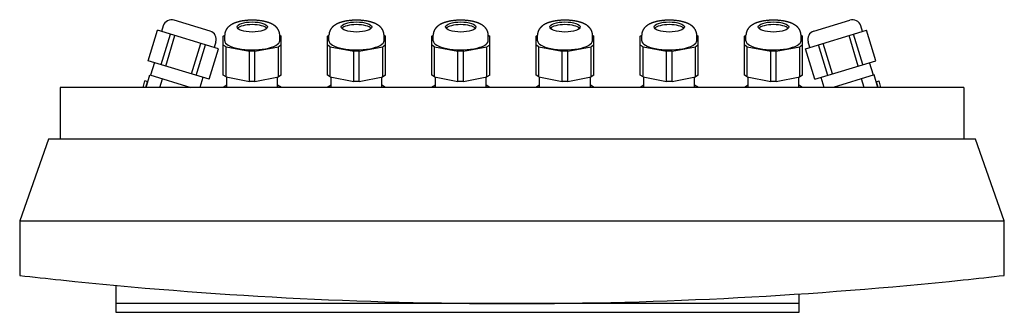
# Model space of a CAD drawing. Extents: x -170 to 170, y -78 to 23.
import ezdxf

# ---------------------------------------------------------------- set-up
doc = ezdxf.new("R2010")
doc.units = 0
doc.layers.get('0').update_dxf_attribs({"color": 92})

msp = doc.modelspace()

# ---------------------------------------------------------------- linework, layer by layer
for p, q in [((-120.41, 21.21), (-120.99, 19.3)), ((-104.23, 19.41), (-116.66, 23.21)), ((104.23, 19.41), (116.66, 23.21)), ((120.99, 19.3), (120.41, 21.21)), ((-125.64, 9.22), (-122.43, 19.74)), ((-101.39, 13.32), (-122.43, 19.74)), ((-121.16, 7.85), (-117.95, 18.37)), ((-119.59, 7.37), (-116.38, 17.89)), ((-99.7, 17.68), (-99.2, 17.97)), ((-99.7, 4.19), (-99.7, 17.68)), ((-99.2, 16.12), (-99.2, 18.01)), ((-80.2, 16.12), (-80.2, 18.01)), ((-80.2, 17.97), (-79.7, 17.68)), ((-79.7, 4.19), (-79.7, 17.68)), ((-63.7, 17.68), (-63.2, 17.97)), ((-63.7, 4.19), (-63.7, 17.68)), ((-63.2, 16.12), (-63.2, 18.01)), ((-44.2, 16.12), (-44.2, 18.01)), ((-44.2, 17.97), (-43.7, 17.68)), ((-43.7, 4.19), (-43.7, 17.68)), ((-27.7, 17.68), (-27.2, 17.97)), ((-27.7, 4.19), (-27.7, 17.68)), ((-27.2, 16.12), (-27.2, 18.01)), ((-8.2, 16.12), (-8.2, 18.01)), ((-8.2, 17.97), (-7.7, 17.68)), ((-7.7, 4.19), (-7.7, 17.68)), ((8.3, 17.68), (8.8, 17.97)), ((8.3, 4.19), (8.3, 17.68)), ((8.8, 16.12), (8.8, 18.01)), ((27.8, 16.12), (27.8, 18.01)), ((27.8, 17.97), (28.3, 17.68)), ((28.3, 4.19), (28.3, 17.68)), ((44.3, 17.68), (44.8, 17.97)), ((44.3, 4.19), (44.3, 17.68)), ((44.8, 16.12), (44.8, 18.01)), ((63.8, 16.12), (63.8, 18.01)), ((63.8, 17.97), (64.3, 17.68)), ((64.3, 4.19), (64.3, 17.68)), ((80.3, 17.68), (80.8, 17.97)), ((80.3, 4.19), (80.3, 17.68)), ((80.8, 16.12), (80.8, 18.01)), ((99.8, 16.12), (99.8, 18.01)), ((99.8, 17.97), (100.3, 17.68)), ((100.3, 4.19), (100.3, 17.68)), ((101.39, 13.32), (122.43, 19.74)), ((119.59, 7.37), (116.38, 17.89)), ((121.16, 7.85), (117.95, 18.37)), ((125.64, 9.22), (122.43, 19.74)), ((-110.64, 4.64), (-107.43, 15.16)), ((-109.07, 4.16), (-105.86, 14.68)), ((-102.24, 15.67), (-102.82, 13.75)), ((-98.75, 14.02), (-99.7, 14.56)), ((-98.75, 14.02), (-90.65, 12.46)), ((-98.75, 3.65), (-98.75, 14.02)), ((-88.75, 12.46), (-80.65, 14.02)), ((-79.7, 14.56), (-80.65, 14.02)), ((-80.65, 3.65), (-80.65, 14.02)), ((-62.75, 14.02), (-63.7, 14.56)), ((-62.75, 14.02), (-54.65, 12.46)), ((-62.75, 3.65), (-62.75, 14.02)), ((-52.75, 12.46), (-44.65, 14.02)), ((-43.7, 14.56), (-44.65, 14.02)), ((-44.65, 3.65), (-44.65, 14.02)), ((-26.75, 14.02), (-27.7, 14.56)), ((-26.75, 14.02), (-18.65, 12.46)), ((-26.75, 3.65), (-26.75, 14.02)), ((-16.75, 12.46), (-8.65, 14.02)), ((-7.7, 14.56), (-8.65, 14.02)), ((-8.65, 3.65), (-8.65, 14.02)), ((9.25, 14.02), (8.3, 14.56)), ((9.25, 14.02), (17.35, 12.46)), ((9.25, 3.65), (9.25, 14.02)), ((19.25, 12.46), (27.35, 14.02)), ((28.3, 14.56), (27.35, 14.02)), ((27.35, 3.65), (27.35, 14.02)), ((45.25, 14.02), (44.3, 14.56)), ((45.25, 14.02), (53.35, 12.46)), ((45.25, 3.65), (45.25, 14.02)), ((55.25, 12.46), (63.35, 14.02)), ((64.3, 14.56), (63.35, 14.02)), ((63.35, 3.65), (63.35, 14.02)), ((81.25, 14.02), (80.3, 14.56)), ((81.25, 14.02), (89.35, 12.46)), ((81.25, 3.65), (81.25, 14.02)), ((91.25, 12.46), (99.35, 14.02)), ((100.3, 14.56), (99.35, 14.02)), ((99.35, 3.65), (99.35, 14.02)), ((102.82, 13.75), (102.24, 15.67)), ((109.07, 4.16), (105.86, 14.68)), ((110.64, 4.64), (107.43, 15.16)), ((-104.6, 2.8), (-101.39, 13.32)), ((-88.75, 12.46), (-90.65, 12.46)), ((-90.65, 2.09), (-90.65, 12.46)), ((-88.75, 2.09), (-88.75, 12.46)), ((-52.75, 12.46), (-54.65, 12.46)), ((-54.65, 2.09), (-54.65, 12.46)), ((-52.75, 2.09), (-52.75, 12.46)), ((-16.75, 12.46), (-18.65, 12.46)), ((-18.65, 2.09), (-18.65, 12.46)), ((-16.75, 2.09), (-16.75, 12.46)), ((19.25, 12.46), (17.35, 12.46)), ((17.35, 2.09), (17.35, 12.46)), ((19.25, 2.09), (19.25, 12.46)), ((55.25, 12.46), (53.35, 12.46)), ((53.35, 2.09), (53.35, 12.46)), ((55.25, 2.09), (55.25, 12.46)), ((91.25, 12.46), (89.35, 12.46)), ((89.35, 2.09), (89.35, 12.46)), ((91.25, 2.09), (91.25, 12.46)), ((104.6, 2.8), (101.39, 13.32)), ((-104.6, 2.8), (-125.64, 9.22)), ((-123.49, 8.56), (-124.8, 4.26)), ((104.6, 2.8), (125.64, 9.22)), ((124.8, 4.26), (123.49, 8.56)), ((-126.36, 0), (-125.04, 4.33)), ((-125.04, 4.33), (-110.85, 0)), ((-106.75, 3.45), (-107.8, 0)), ((-98.75, 3.65), (-99.7, 4.19)), ((-98.75, 3.65), (-90.65, 2.09)), ((-98.45, 0), (-98.45, 3.59)), ((-88.75, 2.09), (-80.65, 3.65)), ((-80.95, 0), (-80.95, 3.59)), ((-79.7, 4.19), (-80.65, 3.65)), ((-62.75, 3.65), (-63.7, 4.19)), ((-62.75, 3.65), (-54.65, 2.09)), ((-62.45, 0), (-62.45, 3.59)), ((-52.75, 2.09), (-44.65, 3.65)), ((-44.95, 0), (-44.95, 3.59)), ((-43.7, 4.19), (-44.65, 3.65)), ((-26.75, 3.65), (-27.7, 4.19)), ((-26.75, 3.65), (-18.65, 2.09)), ((-26.45, 0), (-26.45, 3.59)), ((-16.75, 2.09), (-8.65, 3.65)), ((-8.95, 0), (-8.95, 3.59)), ((-7.7, 4.19), (-8.65, 3.65)), ((9.25, 3.65), (8.3, 4.19)), ((9.25, 3.65), (17.35, 2.09)), ((9.55, 0), (9.55, 3.59)), ((19.25, 2.09), (27.35, 3.65)), ((27.05, 0), (27.05, 3.59)), ((28.3, 4.19), (27.35, 3.65)), ((45.25, 3.65), (44.3, 4.19)), ((45.25, 3.65), (53.35, 2.09)), ((45.55, 0), (45.55, 3.59)), ((55.25, 2.09), (63.35, 3.65)), ((63.05, 0), (63.05, 3.59)), ((64.3, 4.19), (63.35, 3.65)), ((81.25, 3.65), (80.3, 4.19)), ((81.25, 3.65), (89.35, 2.09)), ((81.55, 0), (81.55, 3.59)), ((91.25, 2.09), (99.35, 3.65)), ((99.05, 0), (99.05, 3.59)), ((100.3, 4.19), (99.35, 3.65)), ((107.8, 0), (106.75, 3.45)), ((125.04, 4.33), (110.85, 0)), ((126.36, 0), (125.04, 4.33)), ((-156, 0), (-156, -17.8)), ((156, 0), (-156, 0)), ((-127.41, 0), (-126.73, 2.23)), ((-125.77, 1.94), (-126.73, 2.23)), ((-126.42, 0), (-125.82, 1.96)), ((-121.66, 0), (-120.74, 3.02)), ((-112.25, 0), (-112.13, 0.39)), ((-98.45, 0.76), (-99.77, 0)), ((-88.75, 2.09), (-90.65, 2.09)), ((-79.63, 0), (-80.95, 0.76)), ((-62.45, 0.76), (-63.77, 0)), ((-52.75, 2.09), (-54.65, 2.09)), ((-43.63, 0), (-44.95, 0.76)), ((-26.45, 0.76), (-27.77, 0)), ((-16.75, 2.09), (-18.65, 2.09)), ((-7.63, 0), (-8.95, 0.76)), ((9.55, 0.76), (8.23, 0)), ((19.25, 2.09), (17.35, 2.09)), ((28.37, 0), (27.05, 0.76)), ((45.55, 0.76), (44.23, 0)), ((55.25, 2.09), (53.35, 2.09)), ((64.37, 0), (63.05, 0.76)), ((81.55, 0.76), (80.23, 0)), ((91.25, 2.09), (89.35, 2.09)), ((100.37, 0), (99.05, 0.76)), ((112.25, 0), (112.13, 0.39)), ((121.66, 0), (120.74, 3.02)), ((125.77, 1.94), (126.73, 2.23)), ((126.42, 0), (125.82, 1.96)), ((127.41, 0), (126.73, 2.23)), ((156, 0), (156, -17.8)), ((-160, -17.8), (-170, -46)), ((160, -17.8), (-160, -17.8)), ((170, -46), (160, -17.8)), ((-170, -46), (170, -46)), ((-170, -46), (-170, -64.83)), ((170, -64.79), (170, -46)), ((-136.83, -68.24), (-136.83, -77.51)), ((99.17, -77.51), (99.17, -71.2)), ((99.17, -74.51), (-136.83, -74.51)), ((-136.83, -77.51), (99.17, -77.51))]:
    msp.add_line(p, q)
for points in [[(-80.2, 18.01), (-80.2, 18.08), (-80.2, 18.15), (-80.21, 18.21), (-80.21, 18.28), (-80.22, 18.35), (-80.22, 18.42), (-80.23, 18.48), (-80.24, 18.55), (-80.25, 18.62), (-80.26, 18.68), (-80.28, 18.75), (-80.29, 18.82), (-80.3, 18.88), (-80.32, 18.94), (-80.34, 19.01), (-80.35, 19.07), (-80.37, 19.13), (-80.39, 19.19), (-80.41, 19.26), (-80.44, 19.32), (-80.46, 19.37), (-80.48, 19.43), (-80.51, 19.49), (-80.53, 19.55), (-80.55, 19.6), (-80.58, 19.66), (-80.61, 19.71), (-80.63, 19.76), (-80.66, 19.82), (-80.69, 19.87), (-80.72, 19.92), (-80.75, 19.97), (-80.78, 20.02), (-80.81, 20.07), (-80.84, 20.11), (-80.87, 20.16), (-80.9, 20.21), (-80.93, 20.25), (-80.97, 20.29), (-81, 20.34), (-81.03, 20.38), (-81.06, 20.42), (-81.1, 20.46), (-81.13, 20.5), (-81.16, 20.54), (-81.19, 20.58), (-81.23, 20.62), (-81.26, 20.66), (-81.3, 20.69), (-81.33, 20.73), (-81.36, 20.77), (-81.4, 20.8), (-81.43, 20.83), (-81.47, 20.87), (-81.5, 20.9), (-81.53, 20.93), (-81.57, 20.97), (-81.6, 21), (-81.64, 21.03), (-81.67, 21.06), (-81.71, 21.09), (-81.74, 21.12), (-81.78, 21.15), (-81.81, 21.18), (-81.88, 21.23), (-81.96, 21.28), (-82.03, 21.34), (-82.1, 21.39), (-82.17, 21.44), (-82.24, 21.48), (-82.31, 21.53), (-82.38, 21.58), (-82.45, 21.62), (-82.52, 21.66), (-82.6, 21.71), (-82.67, 21.75), (-82.74, 21.79), (-82.81, 21.82), (-82.88, 21.86), (-82.96, 21.9), (-83.03, 21.94), (-83.1, 21.97), (-83.18, 22), (-83.25, 22.04), (-83.32, 22.07), (-83.4, 22.1), (-83.47, 22.13), (-83.55, 22.16), (-83.62, 22.19), (-83.7, 22.22), (-83.77, 22.25), (-83.85, 22.28), (-83.93, 22.31), (-84, 22.33), (-84.08, 22.36), (-84.16, 22.39), (-84.23, 22.41), (-84.31, 22.44), (-84.39, 22.46), (-84.47, 22.48), (-84.55, 22.51), (-84.63, 22.53), (-84.71, 22.55), (-84.79, 22.58), (-84.87, 22.6), (-84.95, 22.62), (-85.03, 22.64), (-85.11, 22.66), (-85.19, 22.68), (-85.27, 22.7), (-85.36, 22.72), (-85.44, 22.74), (-85.52, 22.76), (-85.6, 22.77), (-85.69, 22.79), (-85.77, 22.81), (-85.86, 22.82), (-85.94, 22.84), (-86.03, 22.86), (-86.11, 22.87), (-86.2, 22.89), (-86.28, 22.9), (-86.37, 22.92), (-86.45, 22.93), (-86.54, 22.94), (-86.63, 22.96), (-86.8, 22.98), (-86.98, 23), (-87.16, 23.03), (-87.33, 23.05), (-87.51, 23.06), (-87.69, 23.08), (-87.87, 23.1), (-88.05, 23.11), (-88.23, 23.13), (-88.42, 23.14), (-88.6, 23.15), (-88.78, 23.15), (-88.96, 23.16), (-89.15, 23.17), (-89.33, 23.17), (-89.52, 23.17), (-89.7, 23.17), (-89.88, 23.17), (-90.07, 23.17), (-90.25, 23.17), (-90.44, 23.16), (-90.62, 23.15), (-90.8, 23.15), (-90.98, 23.14), (-91.17, 23.13), (-91.35, 23.11), (-91.53, 23.1), (-91.71, 23.08), (-91.89, 23.06), (-92.07, 23.05), (-92.24, 23.03), (-92.42, 23), (-92.6, 22.98), (-92.77, 22.96), (-92.86, 22.94), (-92.95, 22.93), (-93.03, 22.92), (-93.12, 22.9), (-93.2, 22.89), (-93.29, 22.87), (-93.37, 22.86), (-93.46, 22.84), (-93.54, 22.82), (-93.63, 22.81), (-93.71, 22.79), (-93.8, 22.77), (-93.88, 22.76), (-93.96, 22.74), (-94.04, 22.72), (-94.13, 22.7), (-94.21, 22.68), (-94.29, 22.66), (-94.37, 22.64), (-94.45, 22.62), (-94.53, 22.6), (-94.61, 22.58), (-94.69, 22.55), (-94.77, 22.53), (-94.85, 22.51), (-94.93, 22.48), (-95.01, 22.46), (-95.09, 22.44), (-95.17, 22.41), (-95.24, 22.39), (-95.32, 22.36), (-95.4, 22.33), (-95.47, 22.31), (-95.55, 22.28), (-95.63, 22.25), (-95.7, 22.23), (-95.78, 22.2), (-95.85, 22.17), (-95.93, 22.14), (-96, 22.11), (-96.08, 22.08), (-96.15, 22.04), (-96.22, 22.01), (-96.3, 21.98), (-96.37, 21.94), (-96.44, 21.91), (-96.52, 21.87), (-96.59, 21.83), (-96.66, 21.79), (-96.73, 21.75), (-96.81, 21.71), (-96.88, 21.67), (-96.95, 21.63), (-97.02, 21.58), (-97.09, 21.54), (-97.16, 21.49), (-97.23, 21.44), (-97.3, 21.39), (-97.37, 21.34), (-97.44, 21.29), (-97.52, 21.23), (-97.59, 21.18), (-97.66, 21.12), (-97.72, 21.06), (-97.76, 21.03), (-97.79, 21), (-97.83, 20.97), (-97.86, 20.93), (-97.9, 20.9), (-97.93, 20.87), (-97.97, 20.83), (-98, 20.8), (-98.04, 20.77), (-98.07, 20.73), (-98.1, 20.69), (-98.14, 20.66), (-98.17, 20.62), (-98.21, 20.58), (-98.24, 20.54), (-98.27, 20.5), (-98.31, 20.46), (-98.34, 20.42), (-98.37, 20.38), (-98.4, 20.34), (-98.43, 20.29), (-98.47, 20.25), (-98.5, 20.21), (-98.53, 20.16), (-98.56, 20.11), (-98.59, 20.07), (-98.62, 20.02), (-98.65, 19.97), (-98.68, 19.92), (-98.71, 19.87), (-98.74, 19.81), (-98.77, 19.76), (-98.79, 19.71), (-98.82, 19.65), (-98.85, 19.6), (-98.87, 19.54), (-98.9, 19.49), (-98.92, 19.43), (-98.94, 19.37), (-98.96, 19.31), (-98.99, 19.25), (-99.01, 19.19), (-99.03, 19.13), (-99.05, 19.07), (-99.06, 19.01), (-99.08, 18.94), (-99.1, 18.88), (-99.11, 18.82), (-99.13, 18.75), (-99.14, 18.69), (-99.15, 18.62), (-99.16, 18.55), (-99.17, 18.49), (-99.18, 18.42), (-99.18, 18.35), (-99.19, 18.28), (-99.19, 18.21), (-99.2, 18.15), (-99.2, 18.08), (-99.2, 18.01)], [(-44.2, 18.01), (-44.2, 18.08), (-44.2, 18.15), (-44.21, 18.21), (-44.21, 18.28), (-44.22, 18.35), (-44.22, 18.42), (-44.23, 18.48), (-44.24, 18.55), (-44.25, 18.62), (-44.26, 18.68), (-44.28, 18.75), (-44.29, 18.82), (-44.3, 18.88), (-44.32, 18.94), (-44.34, 19.01), (-44.35, 19.07), (-44.37, 19.13), (-44.39, 19.19), (-44.41, 19.26), (-44.44, 19.32), (-44.46, 19.37), (-44.48, 19.43), (-44.51, 19.49), (-44.53, 19.55), (-44.55, 19.6), (-44.58, 19.66), (-44.61, 19.71), (-44.63, 19.76), (-44.66, 19.82), (-44.69, 19.87), (-44.72, 19.92), (-44.75, 19.97), (-44.78, 20.02), (-44.81, 20.07), (-44.84, 20.11), (-44.87, 20.16), (-44.9, 20.21), (-44.93, 20.25), (-44.97, 20.29), (-45, 20.34), (-45.03, 20.38), (-45.06, 20.42), (-45.1, 20.46), (-45.13, 20.5), (-45.16, 20.54), (-45.19, 20.58), (-45.23, 20.62), (-45.26, 20.66), (-45.3, 20.69), (-45.33, 20.73), (-45.36, 20.77), (-45.4, 20.8), (-45.43, 20.83), (-45.47, 20.87), (-45.5, 20.9), (-45.53, 20.93), (-45.57, 20.97), (-45.6, 21), (-45.64, 21.03), (-45.67, 21.06), (-45.71, 21.09), (-45.74, 21.12), (-45.78, 21.15), (-45.81, 21.18), (-45.88, 21.23), (-45.96, 21.28), (-46.03, 21.34), (-46.1, 21.39), (-46.17, 21.44), (-46.24, 21.48), (-46.31, 21.53), (-46.38, 21.58), (-46.45, 21.62), (-46.52, 21.66), (-46.6, 21.71), (-46.67, 21.75), (-46.74, 21.79), (-46.81, 21.82), (-46.88, 21.86), (-46.96, 21.9), (-47.03, 21.94), (-47.1, 21.97), (-47.18, 22), (-47.25, 22.04), (-47.32, 22.07), (-47.4, 22.1), (-47.47, 22.13), (-47.55, 22.16), (-47.62, 22.19), (-47.7, 22.22), (-47.77, 22.25), (-47.85, 22.28), (-47.93, 22.31), (-48, 22.33), (-48.08, 22.36), (-48.16, 22.39), (-48.23, 22.41), (-48.31, 22.44), (-48.39, 22.46), (-48.47, 22.48), (-48.55, 22.51), (-48.63, 22.53), (-48.71, 22.55), (-48.79, 22.58), (-48.87, 22.6), (-48.95, 22.62), (-49.03, 22.64), (-49.11, 22.66), (-49.19, 22.68), (-49.27, 22.7), (-49.36, 22.72), (-49.44, 22.74), (-49.52, 22.76), (-49.6, 22.77), (-49.69, 22.79), (-49.77, 22.81), (-49.86, 22.82), (-49.94, 22.84), (-50.03, 22.86), (-50.11, 22.87), (-50.2, 22.89), (-50.28, 22.9), (-50.37, 22.92), (-50.45, 22.93), (-50.54, 22.94), (-50.63, 22.96), (-50.8, 22.98), (-50.98, 23), (-51.16, 23.03), (-51.33, 23.05), (-51.51, 23.06), (-51.69, 23.08), (-51.87, 23.1), (-52.05, 23.11), (-52.23, 23.13), (-52.42, 23.14), (-52.6, 23.15), (-52.78, 23.15), (-52.96, 23.16), (-53.15, 23.17), (-53.33, 23.17), (-53.52, 23.17), (-53.7, 23.17), (-53.88, 23.17), (-54.07, 23.17), (-54.25, 23.17), (-54.44, 23.16), (-54.62, 23.15), (-54.8, 23.15), (-54.98, 23.14), (-55.17, 23.13), (-55.35, 23.11), (-55.53, 23.1), (-55.71, 23.08), (-55.89, 23.06), (-56.07, 23.05), (-56.24, 23.03), (-56.42, 23), (-56.6, 22.98), (-56.77, 22.96), (-56.86, 22.94), (-56.95, 22.93), (-57.03, 22.92), (-57.12, 22.9), (-57.2, 22.89), (-57.29, 22.87), (-57.37, 22.86), (-57.46, 22.84), (-57.54, 22.82), (-57.63, 22.81), (-57.71, 22.79), (-57.8, 22.77), (-57.88, 22.76), (-57.96, 22.74), (-58.04, 22.72), (-58.13, 22.7), (-58.21, 22.68), (-58.29, 22.66), (-58.37, 22.64), (-58.45, 22.62), (-58.53, 22.6), (-58.61, 22.58), (-58.69, 22.55), (-58.77, 22.53), (-58.85, 22.51), (-58.93, 22.48), (-59.01, 22.46), (-59.09, 22.44), (-59.17, 22.41), (-59.24, 22.39), (-59.32, 22.36), (-59.4, 22.33), (-59.47, 22.31), (-59.55, 22.28), (-59.63, 22.25), (-59.7, 22.23), (-59.78, 22.2), (-59.85, 22.17), (-59.93, 22.14), (-60, 22.11), (-60.08, 22.08), (-60.15, 22.04), (-60.22, 22.01), (-60.3, 21.98), (-60.37, 21.94), (-60.44, 21.91), (-60.52, 21.87), (-60.59, 21.83), (-60.66, 21.79), (-60.73, 21.75), (-60.81, 21.71), (-60.88, 21.67), (-60.95, 21.63), (-61.02, 21.58), (-61.09, 21.54), (-61.16, 21.49), (-61.23, 21.44), (-61.3, 21.39), (-61.37, 21.34), (-61.44, 21.29), (-61.52, 21.23), (-61.59, 21.18), (-61.66, 21.12), (-61.72, 21.06), (-61.76, 21.03), (-61.79, 21), (-61.83, 20.97), (-61.86, 20.93), (-61.9, 20.9), (-61.93, 20.87), (-61.97, 20.83), (-62, 20.8), (-62.04, 20.77), (-62.07, 20.73), (-62.1, 20.69), (-62.14, 20.66), (-62.17, 20.62), (-62.21, 20.58), (-62.24, 20.54), (-62.27, 20.5), (-62.31, 20.46), (-62.34, 20.42), (-62.37, 20.38), (-62.4, 20.34), (-62.43, 20.29), (-62.47, 20.25), (-62.5, 20.21), (-62.53, 20.16), (-62.56, 20.11), (-62.59, 20.07), (-62.62, 20.02), (-62.65, 19.97), (-62.68, 19.92), (-62.71, 19.87), (-62.74, 19.81), (-62.77, 19.76), (-62.79, 19.71), (-62.82, 19.65), (-62.85, 19.6), (-62.87, 19.54), (-62.9, 19.49), (-62.92, 19.43), (-62.94, 19.37), (-62.96, 19.31), (-62.99, 19.25), (-63.01, 19.19), (-63.03, 19.13), (-63.05, 19.07), (-63.06, 19.01), (-63.08, 18.94), (-63.1, 18.88), (-63.11, 18.82), (-63.13, 18.75), (-63.14, 18.69), (-63.15, 18.62), (-63.16, 18.55), (-63.17, 18.49), (-63.18, 18.42), (-63.18, 18.35), (-63.19, 18.28), (-63.19, 18.21), (-63.2, 18.15), (-63.2, 18.08), (-63.2, 18.01)], [(-8.2, 18.01), (-8.2, 18.08), (-8.2, 18.15), (-8.21, 18.21), (-8.21, 18.28), (-8.22, 18.35), (-8.22, 18.42), (-8.23, 18.48), (-8.24, 18.55), (-8.25, 18.62), (-8.26, 18.68), (-8.28, 18.75), (-8.29, 18.82), (-8.3, 18.88), (-8.32, 18.94), (-8.34, 19.01), (-8.35, 19.07), (-8.37, 19.13), (-8.39, 19.19), (-8.41, 19.26), (-8.44, 19.32), (-8.46, 19.37), (-8.48, 19.43), (-8.51, 19.49), (-8.53, 19.55), (-8.55, 19.6), (-8.58, 19.66), (-8.61, 19.71), (-8.63, 19.76), (-8.66, 19.82), (-8.69, 19.87), (-8.72, 19.92), (-8.75, 19.97), (-8.78, 20.02), (-8.81, 20.07), (-8.84, 20.11), (-8.87, 20.16), (-8.9, 20.21), (-8.93, 20.25), (-8.97, 20.29), (-9, 20.34), (-9.03, 20.38), (-9.06, 20.42), (-9.1, 20.46), (-9.13, 20.5), (-9.16, 20.54), (-9.19, 20.58), (-9.23, 20.62), (-9.26, 20.66), (-9.3, 20.69), (-9.33, 20.73), (-9.36, 20.77), (-9.4, 20.8), (-9.43, 20.83), (-9.47, 20.87), (-9.5, 20.9), (-9.53, 20.93), (-9.57, 20.97), (-9.6, 21), (-9.64, 21.03), (-9.67, 21.06), (-9.71, 21.09), (-9.74, 21.12), (-9.78, 21.15), (-9.81, 21.18), (-9.88, 21.23), (-9.96, 21.28), (-10.03, 21.34), (-10.1, 21.39), (-10.17, 21.44), (-10.24, 21.48), (-10.31, 21.53), (-10.38, 21.58), (-10.45, 21.62), (-10.52, 21.66), (-10.6, 21.71), (-10.67, 21.75), (-10.74, 21.79), (-10.81, 21.82), (-10.88, 21.86), (-10.96, 21.9), (-11.03, 21.94), (-11.1, 21.97), (-11.18, 22), (-11.25, 22.04), (-11.32, 22.07), (-11.4, 22.1), (-11.47, 22.13), (-11.55, 22.16), (-11.62, 22.19), (-11.7, 22.22), (-11.77, 22.25), (-11.85, 22.28), (-11.93, 22.31), (-12, 22.33), (-12.08, 22.36), (-12.16, 22.39), (-12.23, 22.41), (-12.31, 22.44), (-12.39, 22.46), (-12.47, 22.48), (-12.55, 22.51), (-12.63, 22.53), (-12.71, 22.55), (-12.79, 22.58), (-12.87, 22.6), (-12.95, 22.62), (-13.03, 22.64), (-13.11, 22.66), (-13.19, 22.68), (-13.27, 22.7), (-13.36, 22.72), (-13.44, 22.74), (-13.52, 22.76), (-13.6, 22.77), (-13.69, 22.79), (-13.77, 22.81), (-13.86, 22.82), (-13.94, 22.84), (-14.03, 22.86), (-14.11, 22.87), (-14.2, 22.89), (-14.28, 22.9), (-14.37, 22.92), (-14.45, 22.93), (-14.54, 22.94), (-14.63, 22.96), (-14.8, 22.98), (-14.98, 23), (-15.16, 23.03), (-15.33, 23.05), (-15.51, 23.06), (-15.69, 23.08), (-15.87, 23.1), (-16.05, 23.11), (-16.23, 23.13), (-16.42, 23.14), (-16.6, 23.15), (-16.78, 23.15), (-16.96, 23.16), (-17.15, 23.17), (-17.33, 23.17), (-17.52, 23.17), (-17.7, 23.17), (-17.88, 23.17), (-18.07, 23.17), (-18.25, 23.17), (-18.44, 23.16), (-18.62, 23.15), (-18.8, 23.15), (-18.98, 23.14), (-19.17, 23.13), (-19.35, 23.11), (-19.53, 23.1), (-19.71, 23.08), (-19.89, 23.06), (-20.07, 23.05), (-20.24, 23.03), (-20.42, 23), (-20.6, 22.98), (-20.77, 22.96), (-20.86, 22.94), (-20.95, 22.93), (-21.03, 22.92), (-21.12, 22.9), (-21.2, 22.89), (-21.29, 22.87), (-21.37, 22.86), (-21.46, 22.84), (-21.54, 22.82), (-21.63, 22.81), (-21.71, 22.79), (-21.8, 22.77), (-21.88, 22.76), (-21.96, 22.74), (-22.04, 22.72), (-22.13, 22.7), (-22.21, 22.68), (-22.29, 22.66), (-22.37, 22.64), (-22.45, 22.62), (-22.53, 22.6), (-22.61, 22.58), (-22.69, 22.55), (-22.77, 22.53), (-22.85, 22.51), (-22.93, 22.48), (-23.01, 22.46), (-23.09, 22.44), (-23.17, 22.41), (-23.24, 22.39), (-23.32, 22.36), (-23.4, 22.33), (-23.47, 22.31), (-23.55, 22.28), (-23.63, 22.25), (-23.7, 22.23), (-23.78, 22.2), (-23.85, 22.17), (-23.93, 22.14), (-24, 22.11), (-24.08, 22.08), (-24.15, 22.04), (-24.22, 22.01), (-24.3, 21.98), (-24.37, 21.94), (-24.44, 21.91), (-24.52, 21.87), (-24.59, 21.83), (-24.66, 21.79), (-24.73, 21.75), (-24.81, 21.71), (-24.88, 21.67), (-24.95, 21.63), (-25.02, 21.58), (-25.09, 21.54), (-25.16, 21.49), (-25.23, 21.44), (-25.3, 21.39), (-25.37, 21.34), (-25.44, 21.29), (-25.52, 21.23), (-25.59, 21.18), (-25.66, 21.12), (-25.72, 21.06), (-25.76, 21.03), (-25.79, 21), (-25.83, 20.97), (-25.86, 20.93), (-25.9, 20.9), (-25.93, 20.87), (-25.97, 20.83), (-26, 20.8), (-26.04, 20.77), (-26.07, 20.73), (-26.1, 20.69), (-26.14, 20.66), (-26.17, 20.62), (-26.21, 20.58), (-26.24, 20.54), (-26.27, 20.5), (-26.31, 20.46), (-26.34, 20.42), (-26.37, 20.38), (-26.4, 20.34), (-26.43, 20.29), (-26.47, 20.25), (-26.5, 20.21), (-26.53, 20.16), (-26.56, 20.11), (-26.59, 20.07), (-26.62, 20.02), (-26.65, 19.97), (-26.68, 19.92), (-26.71, 19.87), (-26.74, 19.81), (-26.77, 19.76), (-26.79, 19.71), (-26.82, 19.65), (-26.85, 19.6), (-26.87, 19.54), (-26.9, 19.49), (-26.92, 19.43), (-26.94, 19.37), (-26.96, 19.31), (-26.99, 19.25), (-27.01, 19.19), (-27.03, 19.13), (-27.05, 19.07), (-27.06, 19.01), (-27.08, 18.94), (-27.1, 18.88), (-27.11, 18.82), (-27.13, 18.75), (-27.14, 18.69), (-27.15, 18.62), (-27.16, 18.55), (-27.17, 18.49), (-27.18, 18.42), (-27.18, 18.35), (-27.19, 18.28), (-27.19, 18.21), (-27.2, 18.15), (-27.2, 18.08), (-27.2, 18.01)], [(27.8, 18.01), (27.8, 18.08), (27.8, 18.15), (27.79, 18.21), (27.79, 18.28), (27.78, 18.35), (27.78, 18.42), (27.77, 18.48), (27.76, 18.55), (27.75, 18.62), (27.74, 18.68), (27.72, 18.75), (27.71, 18.82), (27.7, 18.88), (27.68, 18.94), (27.66, 19.01), (27.65, 19.07), (27.63, 19.13), (27.61, 19.19), (27.59, 19.26), (27.56, 19.32), (27.54, 19.37), (27.52, 19.43), (27.49, 19.49), (27.47, 19.55), (27.45, 19.6), (27.42, 19.66), (27.39, 19.71), (27.37, 19.76), (27.34, 19.82), (27.31, 19.87), (27.28, 19.92), (27.25, 19.97), (27.22, 20.02), (27.19, 20.07), (27.16, 20.11), (27.13, 20.16), (27.1, 20.21), (27.07, 20.25), (27.03, 20.29), (27, 20.34), (26.97, 20.38), (26.94, 20.42), (26.9, 20.46), (26.87, 20.5), (26.84, 20.54), (26.81, 20.58), (26.77, 20.62), (26.74, 20.66), (26.7, 20.69), (26.67, 20.73), (26.64, 20.77), (26.6, 20.8), (26.57, 20.83), (26.53, 20.87), (26.5, 20.9), (26.47, 20.93), (26.43, 20.97), (26.4, 21), (26.36, 21.03), (26.33, 21.06), (26.29, 21.09), (26.26, 21.12), (26.22, 21.15), (26.19, 21.18), (26.12, 21.23), (26.04, 21.28), (25.97, 21.34), (25.9, 21.39), (25.83, 21.44), (25.76, 21.48), (25.69, 21.53), (25.62, 21.58), (25.55, 21.62), (25.48, 21.66), (25.4, 21.71), (25.33, 21.75), (25.26, 21.79), (25.19, 21.82), (25.12, 21.86), (25.04, 21.9), (24.97, 21.94), (24.9, 21.97), (24.82, 22), (24.75, 22.04), (24.68, 22.07), (24.6, 22.1), (24.53, 22.13), (24.45, 22.16), (24.38, 22.19), (24.3, 22.22), (24.23, 22.25), (24.15, 22.28), (24.07, 22.31), (24, 22.33), (23.92, 22.36), (23.84, 22.39), (23.77, 22.41), (23.69, 22.44), (23.61, 22.46), (23.53, 22.48), (23.45, 22.51), (23.37, 22.53), (23.29, 22.55), (23.21, 22.58), (23.13, 22.6), (23.05, 22.62), (22.97, 22.64), (22.89, 22.66), (22.81, 22.68), (22.73, 22.7), (22.64, 22.72), (22.56, 22.74), (22.48, 22.76), (22.4, 22.77), (22.31, 22.79), (22.23, 22.81), (22.14, 22.82), (22.06, 22.84), (21.97, 22.86), (21.89, 22.87), (21.8, 22.89), (21.72, 22.9), (21.63, 22.92), (21.55, 22.93), (21.46, 22.94), (21.37, 22.96), (21.2, 22.98), (21.02, 23), (20.84, 23.03), (20.67, 23.05), (20.49, 23.06), (20.31, 23.08), (20.13, 23.1), (19.95, 23.11), (19.77, 23.13), (19.58, 23.14), (19.4, 23.15), (19.22, 23.15), (19.04, 23.16), (18.85, 23.17), (18.67, 23.17), (18.48, 23.17), (18.3, 23.17), (18.12, 23.17), (17.93, 23.17), (17.75, 23.17), (17.56, 23.16), (17.38, 23.15), (17.2, 23.15), (17.02, 23.14), (16.83, 23.13), (16.65, 23.11), (16.47, 23.1), (16.29, 23.08), (16.11, 23.06), (15.93, 23.05), (15.76, 23.03), (15.58, 23), (15.4, 22.98), (15.23, 22.96), (15.14, 22.94), (15.05, 22.93), (14.97, 22.92), (14.88, 22.9), (14.8, 22.89), (14.71, 22.87), (14.63, 22.86), (14.54, 22.84), (14.46, 22.82), (14.37, 22.81), (14.29, 22.79), (14.2, 22.77), (14.12, 22.76), (14.04, 22.74), (13.96, 22.72), (13.87, 22.7), (13.79, 22.68), (13.71, 22.66), (13.63, 22.64), (13.55, 22.62), (13.47, 22.6), (13.39, 22.58), (13.31, 22.55), (13.23, 22.53), (13.15, 22.51), (13.07, 22.48), (12.99, 22.46), (12.91, 22.44), (12.83, 22.41), (12.76, 22.39), (12.68, 22.36), (12.6, 22.33), (12.53, 22.31), (12.45, 22.28), (12.37, 22.25), (12.3, 22.23), (12.22, 22.2), (12.15, 22.17), (12.07, 22.14), (12, 22.11), (11.92, 22.08), (11.85, 22.04), (11.78, 22.01), (11.7, 21.98), (11.63, 21.94), (11.56, 21.91), (11.48, 21.87), (11.41, 21.83), (11.34, 21.79), (11.27, 21.75), (11.19, 21.71), (11.12, 21.67), (11.05, 21.63), (10.98, 21.58), (10.91, 21.54), (10.84, 21.49), (10.77, 21.44), (10.7, 21.39), (10.63, 21.34), (10.56, 21.29), (10.48, 21.23), (10.41, 21.18), (10.34, 21.12), (10.28, 21.06), (10.24, 21.03), (10.21, 21), (10.17, 20.97), (10.14, 20.93), (10.1, 20.9), (10.07, 20.87), (10.03, 20.83), (10, 20.8), (9.96, 20.77), (9.93, 20.73), (9.9, 20.69), (9.86, 20.66), (9.83, 20.62), (9.79, 20.58), (9.76, 20.54), (9.73, 20.5), (9.69, 20.46), (9.66, 20.42), (9.63, 20.38), (9.6, 20.34), (9.57, 20.29), (9.53, 20.25), (9.5, 20.21), (9.47, 20.16), (9.44, 20.11), (9.41, 20.07), (9.38, 20.02), (9.35, 19.97), (9.32, 19.92), (9.29, 19.87), (9.26, 19.81), (9.23, 19.76), (9.21, 19.71), (9.18, 19.65), (9.15, 19.6), (9.13, 19.54), (9.1, 19.49), (9.08, 19.43), (9.06, 19.37), (9.04, 19.31), (9.01, 19.25), (8.99, 19.19), (8.97, 19.13), (8.95, 19.07), (8.94, 19.01), (8.92, 18.94), (8.9, 18.88), (8.89, 18.82), (8.87, 18.75), (8.86, 18.69), (8.85, 18.62), (8.84, 18.55), (8.83, 18.49), (8.82, 18.42), (8.82, 18.35), (8.81, 18.28), (8.81, 18.21), (8.8, 18.15), (8.8, 18.08), (8.8, 18.01)], [(63.8, 18.01), (63.8, 18.08), (63.8, 18.15), (63.79, 18.21), (63.79, 18.28), (63.78, 18.35), (63.78, 18.42), (63.77, 18.48), (63.76, 18.55), (63.75, 18.62), (63.74, 18.68), (63.72, 18.75), (63.71, 18.82), (63.7, 18.88), (63.68, 18.94), (63.66, 19.01), (63.65, 19.07), (63.63, 19.13), (63.61, 19.19), (63.59, 19.26), (63.56, 19.32), (63.54, 19.37), (63.52, 19.43), (63.49, 19.49), (63.47, 19.55), (63.45, 19.6), (63.42, 19.66), (63.39, 19.71), (63.37, 19.76), (63.34, 19.82), (63.31, 19.87), (63.28, 19.92), (63.25, 19.97), (63.22, 20.02), (63.19, 20.07), (63.16, 20.11), (63.13, 20.16), (63.1, 20.21), (63.07, 20.25), (63.03, 20.29), (63, 20.34), (62.97, 20.38), (62.94, 20.42), (62.9, 20.46), (62.87, 20.5), (62.84, 20.54), (62.81, 20.58), (62.77, 20.62), (62.74, 20.66), (62.7, 20.69), (62.67, 20.73), (62.64, 20.77), (62.6, 20.8), (62.57, 20.83), (62.53, 20.87), (62.5, 20.9), (62.47, 20.93), (62.43, 20.97), (62.4, 21), (62.36, 21.03), (62.33, 21.06), (62.29, 21.09), (62.26, 21.12), (62.22, 21.15), (62.19, 21.18), (62.12, 21.23), (62.04, 21.28), (61.97, 21.34), (61.9, 21.39), (61.83, 21.44), (61.76, 21.48), (61.69, 21.53), (61.62, 21.58), (61.55, 21.62), (61.48, 21.66), (61.4, 21.71), (61.33, 21.75), (61.26, 21.79), (61.19, 21.82), (61.12, 21.86), (61.04, 21.9), (60.97, 21.94), (60.9, 21.97), (60.82, 22), (60.75, 22.04), (60.68, 22.07), (60.6, 22.1), (60.53, 22.13), (60.45, 22.16), (60.38, 22.19), (60.3, 22.22), (60.23, 22.25), (60.15, 22.28), (60.07, 22.31), (60, 22.33), (59.92, 22.36), (59.84, 22.39), (59.77, 22.41), (59.69, 22.44), (59.61, 22.46), (59.53, 22.48), (59.45, 22.51), (59.37, 22.53), (59.29, 22.55), (59.21, 22.58), (59.13, 22.6), (59.05, 22.62), (58.97, 22.64), (58.89, 22.66), (58.81, 22.68), (58.73, 22.7), (58.64, 22.72), (58.56, 22.74), (58.48, 22.76), (58.4, 22.77), (58.31, 22.79), (58.23, 22.81), (58.14, 22.82), (58.06, 22.84), (57.97, 22.86), (57.89, 22.87), (57.8, 22.89), (57.72, 22.9), (57.63, 22.92), (57.55, 22.93), (57.46, 22.94), (57.37, 22.96), (57.2, 22.98), (57.02, 23), (56.84, 23.03), (56.67, 23.05), (56.49, 23.06), (56.31, 23.08), (56.13, 23.1), (55.95, 23.11), (55.77, 23.13), (55.58, 23.14), (55.4, 23.15), (55.22, 23.15), (55.04, 23.16), (54.85, 23.17), (54.67, 23.17), (54.48, 23.17), (54.3, 23.17), (54.12, 23.17), (53.93, 23.17), (53.75, 23.17), (53.56, 23.16), (53.38, 23.15), (53.2, 23.15), (53.02, 23.14), (52.83, 23.13), (52.65, 23.11), (52.47, 23.1), (52.29, 23.08), (52.11, 23.06), (51.93, 23.05), (51.76, 23.03), (51.58, 23), (51.4, 22.98), (51.23, 22.96), (51.14, 22.94), (51.05, 22.93), (50.97, 22.92), (50.88, 22.9), (50.8, 22.89), (50.71, 22.87), (50.63, 22.86), (50.54, 22.84), (50.46, 22.82), (50.37, 22.81), (50.29, 22.79), (50.2, 22.77), (50.12, 22.76), (50.04, 22.74), (49.96, 22.72), (49.87, 22.7), (49.79, 22.68), (49.71, 22.66), (49.63, 22.64), (49.55, 22.62), (49.47, 22.6), (49.39, 22.58), (49.31, 22.55), (49.23, 22.53), (49.15, 22.51), (49.07, 22.48), (48.99, 22.46), (48.91, 22.44), (48.83, 22.41), (48.76, 22.39), (48.68, 22.36), (48.6, 22.33), (48.53, 22.31), (48.45, 22.28), (48.37, 22.25), (48.3, 22.23), (48.22, 22.2), (48.15, 22.17), (48.07, 22.14), (48, 22.11), (47.92, 22.08), (47.85, 22.04), (47.78, 22.01), (47.7, 21.98), (47.63, 21.94), (47.56, 21.91), (47.48, 21.87), (47.41, 21.83), (47.34, 21.79), (47.27, 21.75), (47.19, 21.71), (47.12, 21.67), (47.05, 21.63), (46.98, 21.58), (46.91, 21.54), (46.84, 21.49), (46.77, 21.44), (46.7, 21.39), (46.63, 21.34), (46.56, 21.29), (46.48, 21.23), (46.41, 21.18), (46.34, 21.12), (46.28, 21.06), (46.24, 21.03), (46.21, 21), (46.17, 20.97), (46.14, 20.93), (46.1, 20.9), (46.07, 20.87), (46.03, 20.83), (46, 20.8), (45.96, 20.77), (45.93, 20.73), (45.9, 20.69), (45.86, 20.66), (45.83, 20.62), (45.79, 20.58), (45.76, 20.54), (45.73, 20.5), (45.69, 20.46), (45.66, 20.42), (45.63, 20.38), (45.6, 20.34), (45.57, 20.29), (45.53, 20.25), (45.5, 20.21), (45.47, 20.16), (45.44, 20.11), (45.41, 20.07), (45.38, 20.02), (45.35, 19.97), (45.32, 19.92), (45.29, 19.87), (45.26, 19.81), (45.23, 19.76), (45.21, 19.71), (45.18, 19.65), (45.15, 19.6), (45.13, 19.54), (45.1, 19.49), (45.08, 19.43), (45.06, 19.37), (45.04, 19.31), (45.01, 19.25), (44.99, 19.19), (44.97, 19.13), (44.95, 19.07), (44.94, 19.01), (44.92, 18.94), (44.9, 18.88), (44.89, 18.82), (44.87, 18.75), (44.86, 18.69), (44.85, 18.62), (44.84, 18.55), (44.83, 18.49), (44.82, 18.42), (44.82, 18.35), (44.81, 18.28), (44.81, 18.21), (44.8, 18.15), (44.8, 18.08), (44.8, 18.01)], [(99.8, 18.01), (99.8, 18.08), (99.8, 18.15), (99.79, 18.21), (99.79, 18.28), (99.78, 18.35), (99.78, 18.42), (99.77, 18.48), (99.76, 18.55), (99.75, 18.62), (99.74, 18.68), (99.72, 18.75), (99.71, 18.82), (99.7, 18.88), (99.68, 18.94), (99.66, 19.01), (99.65, 19.07), (99.63, 19.13), (99.61, 19.19), (99.59, 19.26), (99.56, 19.32), (99.54, 19.37), (99.52, 19.43), (99.49, 19.49), (99.47, 19.55), (99.45, 19.6), (99.42, 19.66), (99.39, 19.71), (99.37, 19.76), (99.34, 19.82), (99.31, 19.87), (99.28, 19.92), (99.25, 19.97), (99.22, 20.02), (99.19, 20.07), (99.16, 20.11), (99.13, 20.16), (99.1, 20.21), (99.07, 20.25), (99.03, 20.29), (99, 20.34), (98.97, 20.38), (98.94, 20.42), (98.9, 20.46), (98.87, 20.5), (98.84, 20.54), (98.81, 20.58), (98.77, 20.62), (98.74, 20.66), (98.7, 20.69), (98.67, 20.73), (98.64, 20.77), (98.6, 20.8), (98.57, 20.83), (98.53, 20.87), (98.5, 20.9), (98.47, 20.93), (98.43, 20.97), (98.4, 21), (98.36, 21.03), (98.33, 21.06), (98.29, 21.09), (98.26, 21.12), (98.22, 21.15), (98.19, 21.18), (98.12, 21.23), (98.04, 21.28), (97.97, 21.34), (97.9, 21.39), (97.83, 21.44), (97.76, 21.48), (97.69, 21.53), (97.62, 21.58), (97.55, 21.62), (97.48, 21.66), (97.4, 21.71), (97.33, 21.75), (97.26, 21.79), (97.19, 21.82), (97.12, 21.86), (97.04, 21.9), (96.97, 21.94), (96.9, 21.97), (96.82, 22), (96.75, 22.04), (96.68, 22.07), (96.6, 22.1), (96.53, 22.13), (96.45, 22.16), (96.38, 22.19), (96.3, 22.22), (96.23, 22.25), (96.15, 22.28), (96.07, 22.31), (96, 22.33), (95.92, 22.36), (95.84, 22.39), (95.77, 22.41), (95.69, 22.44), (95.61, 22.46), (95.53, 22.48), (95.45, 22.51), (95.37, 22.53), (95.29, 22.55), (95.21, 22.58), (95.13, 22.6), (95.05, 22.62), (94.97, 22.64), (94.89, 22.66), (94.81, 22.68), (94.73, 22.7), (94.64, 22.72), (94.56, 22.74), (94.48, 22.76), (94.4, 22.77), (94.31, 22.79), (94.23, 22.81), (94.14, 22.82), (94.06, 22.84), (93.97, 22.86), (93.89, 22.87), (93.8, 22.89), (93.72, 22.9), (93.63, 22.92), (93.55, 22.93), (93.46, 22.94), (93.37, 22.96), (93.2, 22.98), (93.02, 23), (92.84, 23.03), (92.67, 23.05), (92.49, 23.06), (92.31, 23.08), (92.13, 23.1), (91.95, 23.11), (91.77, 23.13), (91.58, 23.14), (91.4, 23.15), (91.22, 23.15), (91.04, 23.16), (90.85, 23.17), (90.67, 23.17), (90.48, 23.17), (90.3, 23.17), (90.12, 23.17), (89.93, 23.17), (89.75, 23.17), (89.56, 23.16), (89.38, 23.15), (89.2, 23.15), (89.02, 23.14), (88.83, 23.13), (88.65, 23.11), (88.47, 23.1), (88.29, 23.08), (88.11, 23.06), (87.93, 23.05), (87.76, 23.03), (87.58, 23), (87.4, 22.98), (87.23, 22.96), (87.14, 22.94), (87.05, 22.93), (86.97, 22.92), (86.88, 22.9), (86.8, 22.89), (86.71, 22.87), (86.63, 22.86), (86.54, 22.84), (86.46, 22.82), (86.37, 22.81), (86.29, 22.79), (86.2, 22.77), (86.12, 22.76), (86.04, 22.74), (85.96, 22.72), (85.87, 22.7), (85.79, 22.68), (85.71, 22.66), (85.63, 22.64), (85.55, 22.62), (85.47, 22.6), (85.39, 22.58), (85.31, 22.55), (85.23, 22.53), (85.15, 22.51), (85.07, 22.48), (84.99, 22.46), (84.91, 22.44), (84.83, 22.41), (84.76, 22.39), (84.68, 22.36), (84.6, 22.33), (84.53, 22.31), (84.45, 22.28), (84.37, 22.25), (84.3, 22.23), (84.22, 22.2), (84.15, 22.17), (84.07, 22.14), (84, 22.11), (83.92, 22.08), (83.85, 22.04), (83.78, 22.01), (83.7, 21.98), (83.63, 21.94), (83.56, 21.91), (83.48, 21.87), (83.41, 21.83), (83.34, 21.79), (83.27, 21.75), (83.19, 21.71), (83.12, 21.67), (83.05, 21.63), (82.98, 21.58), (82.91, 21.54), (82.84, 21.49), (82.77, 21.44), (82.7, 21.39), (82.63, 21.34), (82.56, 21.29), (82.48, 21.23), (82.41, 21.18), (82.34, 21.12), (82.28, 21.06), (82.24, 21.03), (82.21, 21), (82.17, 20.97), (82.14, 20.93), (82.1, 20.9), (82.07, 20.87), (82.03, 20.83), (82, 20.8), (81.96, 20.77), (81.93, 20.73), (81.9, 20.69), (81.86, 20.66), (81.83, 20.62), (81.79, 20.58), (81.76, 20.54), (81.73, 20.5), (81.69, 20.46), (81.66, 20.42), (81.63, 20.38), (81.6, 20.34), (81.57, 20.29), (81.53, 20.25), (81.5, 20.21), (81.47, 20.16), (81.44, 20.11), (81.41, 20.07), (81.38, 20.02), (81.35, 19.97), (81.32, 19.92), (81.29, 19.87), (81.26, 19.81), (81.23, 19.76), (81.21, 19.71), (81.18, 19.65), (81.15, 19.6), (81.13, 19.54), (81.1, 19.49), (81.08, 19.43), (81.06, 19.37), (81.04, 19.31), (81.01, 19.25), (80.99, 19.19), (80.97, 19.13), (80.95, 19.07), (80.94, 19.01), (80.92, 18.94), (80.9, 18.88), (80.89, 18.82), (80.87, 18.75), (80.86, 18.69), (80.85, 18.62), (80.84, 18.55), (80.83, 18.49), (80.82, 18.42), (80.82, 18.35), (80.81, 18.28), (80.81, 18.21), (80.8, 18.15), (80.8, 18.08), (80.8, 18.01)]]:
    msp.add_lwpolyline(points)
for centre, radius, start, end in [((-117.54, 20.34), 3, 73.0243, 163.0243), ((117.54, 20.34), 3, 16.9757, 106.9757), ((-105.11, 16.54), 3, 343.0243, 73.0243), ((105.11, 16.54), 3, 106.9757, 196.9757), ((-2.06, 1404.16), 1478.55, 263.47816, 264.03052), ((-0.14, 1421.75), 1496.25, 264.02729, 275.9834), ((-0.16, 1421.95), 1496.45, 275.98344, 276.5292)]:
    msp.add_arc(centre, radius, start, end)
for centre in [(-89.7, 20.84), (-53.7, 20.84), (-17.7, 20.84), (18.3, 20.84), (54.3, 20.84), (90.3, 20.84)]:
    msp.add_ellipse(centre, major_axis=(5.25, 0), ratio=0.333035)
for centre, major_axis, start_param, end_param in [((-89.7, 19.89), (5.25, 0), 0.273025, 2.868567), ((-53.7, 19.89), (5.25, 0), 0.273025, 2.868567), ((-17.7, 19.89), (5.25, 0), 0.273025, 2.868567), ((18.3, 19.89), (5.25, 0), 0.273025, 2.868567), ((54.3, 19.89), (5.25, 0), 0.273025, 2.868567), ((90.3, 19.89), (5.25, 0), 0.273025, 2.868567), ((-89.7, 16.12), (9.5, 0), 3.141593, 5.212389), ((-89.7, 16.12), (9.5, 0), 5.212389, 6.283185), ((-53.7, 16.12), (9.5, 0), 3.141593, 5.212389), ((-53.7, 16.12), (9.5, 0), 5.212389, 6.283185), ((-17.7, 16.12), (9.5, 0), 3.141593, 5.212389), ((-17.7, 16.12), (9.5, 0), 5.212389, 6.283185), ((18.3, 16.12), (9.5, 0), 3.141593, 5.212389), ((18.3, 16.12), (9.5, 0), 5.212389, 6.283185), ((54.3, 16.12), (9.5, 0), 3.141593, 5.212389), ((54.3, 16.12), (9.5, 0), 5.212389, 6.283185), ((90.3, 16.12), (9.5, 0), 3.141593, 5.212389), ((90.3, 16.12), (9.5, 0), 5.212389, 6.283185)]:
    msp.add_ellipse(centre, major_axis=major_axis, ratio=0.333035, start_param=start_param, end_param=end_param)

doc.saveas('drawing.dxf')
